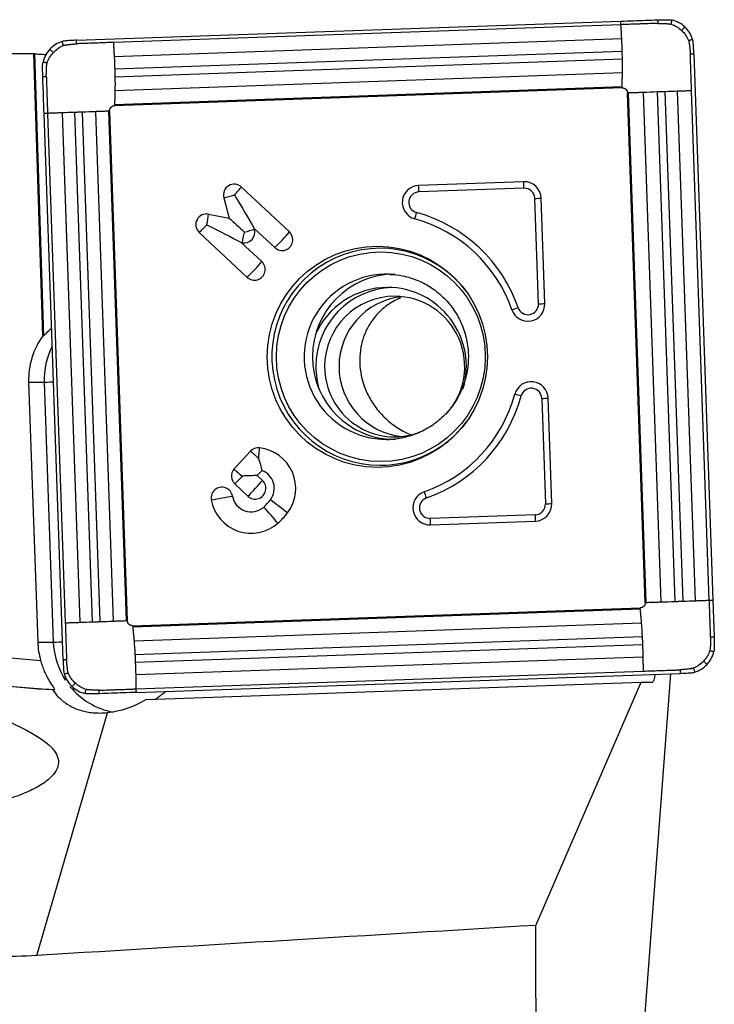
# Model space of a CAD drawing. Units: millimetres. Extents: x -97 to 197, y -81 to 31.
# Drawn here: x 147 to 167, y 2 to 30 of the extents above; entities that cross this region are included whole.
import ezdxf

# ---------------------------------------------------------------- set-up
doc = ezdxf.new("R2010")
doc.units = ezdxf.units.MM
doc.layers.add('1', color=4, linetype='CONTINUOUS')

msp = doc.modelspace()

# ---------------------------------------------------------------- linework, layer by layer
at = {"layer": '1'}
for p, q in [((148.546, 29.463), (164.027, 30.006)), ((164.03, 29.906), (149.594, 29.4)), ((164.052, 29.499), (149.616, 28.993)), ((164.066, 29.145), (149.63, 28.639)), ((147.588, 21.056), (147.332, 29.089)), ((147.347, 29.084), (147.603, 21.056)), ((164.072, 28.923), (149.636, 28.417)), ((166.103, 29.078), (166.644, 13.538)), ((164.073, 28.534), (149.637, 28.028)), ((164.063, 28.136), (149.627, 27.63)), ((164.063, 28.107), (149.627, 27.601)), ((166.146, 13.52), (165.642, 28.011)), ((166.543, 13.534), (166.039, 28.025)), ((164.722, 13.471), (164.218, 27.962)), ((164.751, 13.472), (164.247, 27.963)), ((165.172, 13.486), (164.668, 27.977)), ((165.572, 13.5), (165.068, 27.991)), ((165.795, 13.508), (165.291, 27.999)), ((148.162, 11.839), (147.622, 27.38)), ((147.72, 27.383), (148.225, 12.892)), ((148.133, 27.397), (148.637, 12.906)), ((148.488, 27.41), (148.992, 12.918)), ((148.707, 27.417), (149.211, 12.926)), ((149.082, 27.431), (149.586, 12.94)), ((149.455, 27.445), (149.959, 12.954)), ((149.483, 27.446), (149.987, 12.955)), ((153.236, 25.286), (154.598, 24.011)), ((161.261, 25.438), (158.275, 25.333)), ((161.272, 25.254), (158.285, 25.149)), ((152.734, 24.983), (152.891, 24.401)), ((161.685, 21.966), (161.581, 24.964)), ((161.865, 21.973), (161.76, 24.971)), ((152.302, 24.517), (152.891, 24.401)), ((153.602, 24.107), (154.183, 23.564)), ((153.602, 24.107), (153.608, 24.085)), ((152.035, 23.993), (153.397, 22.718)), ((153.232, 23.709), (153.813, 23.166)), ((153.232, 23.709), (153.255, 23.705)), ((147.588, 21.056), (147.603, 21.056)), ((147.805, 21.248), (147.835, 21.248)), ((147.183, 19.739), (147.44, 12.343)), ((147.183, 19.739), (147.627, 19.739)), ((147.627, 19.739), (147.884, 12.343)), ((161.779, 19.275), (161.883, 16.277)), ((162.063, 16.284), (161.958, 19.282)), ((153.02, 17.261), (153.495, 17.772)), ((153.02, 17.261), (153.02, 17.26)), ((153.686, 17.081), (153.821, 17.226)), ((153.048, 16.842), (153.419, 16.494)), ((153.265, 17.039), (153.252, 17.052)), ((153.686, 17.081), (153.835, 16.941)), ((161.595, 15.967), (158.608, 15.862)), ((158.61, 15.678), (161.597, 15.783)), ((150.141, 12.81), (164.578, 13.316)), ((150.143, 12.781), (164.579, 13.287)), ((150.181, 12.383), (164.618, 12.889)), ((147.44, 12.343), (147.884, 12.343)), ((150.207, 11.994), (164.643, 12.5)), ((150.217, 11.772), (164.653, 12.278)), ((150.227, 11.418), (164.663, 11.924)), ((150.234, 11.011), (164.67, 11.517)), ((150.238, 10.911), (165.72, 11.454)), ((164.603, 11.201), (164.93, 11.205)), ((164.687, 1.367), (165.449, 11.444)), ((147.87, 10.995), (147.921, 10.995)), ((150.527, 10.708), (164.603, 11.201)), ((161.608, 4.285), (164.603, 11.201)), ((147.42, 3.429), (149.425, 10.329))]:
    msp.add_line(p, q, dxfattribs=at)
at = {"layer": '1', "extrusion": (0, 0, -1)}
for centre, major_axis, ratio, start_param, end_param in [((156.417, 0), (-332.614, 0), 0.087489, 1.534069, 1.543479), ((148.197, 0), (-0.942, 29.1), 0.087398, 0.030147, 0.036158), ((152.992, 25.063), (-0.957, 1.593), 0.020508, 1.583119, 2.22662), ((153.278, 24.005), (-0.706, 0.659), 0.031444, 0.960945, 1.604446), ((152.207, 24.217), (-1.65, 0.846), 0.010943, 1.592124, 2.235625), ((148.374, 21.902), (-0.773, -0.824), 0.04503, -0.751663, -0.698504), ((153.22, 17.066), (-0.719, -0.025), 0.002159, -2.276045, -1.632544), ((153.22, 17.066), (-0.025, 0.721), 0.061594, 1.572949, 1.609546), ((164.917, 12.005), (-0.013, 0.8), 0.121013, 2.376797, -3.140749), ((149.88, 12.416), (-1.832, -1.632), 0.721468, -1.301526, -0.789346), ((-42.755, 0), (-517.533, -28.141), 0.014313, -1.975954, -1.946298), ((165.188, 0), (-0.498, 29.1), 0.121839, -1.529649, -1.420932)]:
    msp.add_ellipse(centre, major_axis=major_axis, ratio=ratio, start_param=start_param, end_param=end_param, dxfattribs=at)
at = {"layer": '1'}
for centre, major_axis, ratio, start_param, end_param in [((153.028, 25.063), (0, 0.306), 0.996195, -0.750492, 1.835505), ((152.992, 25.063), (0.349, 0.372), 0.063742, -1.5112, -0.867699), ((158.291, 24.849), (0, -0.484), 0.996195, -3.106686, -0.265474), ((158.25, 25.149), (-0.014, 0.4), 0.087103, -1.57385, -1.094945), ((161.278, 24.954), (0, -0.484), 0.996195, 1.605703, -3.106686), ((161.237, 25.254), (-0.014, 0.4), 0.087103, -1.57385, -1.094945), ((161.282, 24.954), (0, -0.3), 0.996195, 1.605703, -3.106686), ((152.992, 25.063), (0.492, 0.133), 0.022802, -2.130056, -1.486555), ((158.295, 24.849), (0, -0.3), 0.996195, -3.106686, -0.265474), ((161.546, 24.964), (0.4, 0.014), 0.003042, -1.483583, -1.004678), ((152.243, 24.217), (0, 0.306), 0.996195, -0.194895, 2.391101), ((152.207, 24.217), (0.099, 0.5), 0.085506, -1.553855, -0.910353), ((158.182, 24.56), (0.105, 0.386), 0.084103, -2.026751, -1.547846), ((157.102, 20.459), (0, 4.066), 0.996195, -1.23551, -0.265474), ((157.106, 20.459), (0, 4.25), 0.996195, -1.23551, -0.265474), ((152.207, 24.217), (0.349, 0.372), 0.063742, -2.154701, -1.5112), ((153.314, 24.005), (0, -0.306), 0.996195, -0.194895, 1.835505), ((153.278, 24.005), (0.099, 0.5), 0.085506, -2.197356, -1.553855), ((153.278, 24.005), (0.492, 0.133), 0.022802, -1.486555, -0.843054), ((157.176, 20.459), (0, -3.086), 0.996195, 2.21551, 0), ((154.355, 23.787), (0.349, 0.372), 0.063742, -2.154701, -0.867699), ((154.39, 23.787), (0, -0.306), 0.996195, -0.750492, 2.391101), ((153.605, 22.942), (0, -0.306), 0.996195, -0.750492, 2.391101), ((153.57, 22.942), (0.349, 0.372), 0.063742, -2.154701, -0.867699), ((157.36, 20.459), (0, -2.35), 0.996195, 3.098788, 0), ((157.595, 20.459), (0, -2.35), 0.996195, 3.141593, 0), ((157.392, 20.181), (0, 2.25), 0.996195, 0, 1.162487), ((157.593, 20.181), (0, 2.25), 0.996195, 0.03495, 1.570796), ((157.392, 20.181), (0, 2.25), 0.996195, -1.851576, 0), ((157.593, 20.181), (0, 2), 0.996195, 0, 1.570796), ((158.003, 20.181), (0, 2), 0.996195, 0.117908, 1.570797), ((157.593, 20.181), (0, 2), 0.996195, -2.315059, 0), ((161.383, 21.956), (0, -0.484), 0.996195, -1.23551, 1.605703), ((161.069, 21.857), (0.378, 0.131), 0.028678, -1.967272, -1.488367), ((161.386, 21.956), (0, -0.3), 0.996195, -1.23551, 1.605703), ((161.65, 21.966), (-0.4, -0.014), 0.003042, 1.65801, 2.136915), ((149.273, 19.812), (0, 2.1), 0.996195, 0.936707, 1.605703), ((149.718, 19.812), (0, -2.1), 0.996195, -2.040061, -1.53589), ((157.593, 20.181), (0, 2.25), 0.996195, 1.570796, 1.875727), ((157.593, 20.181), (0, 2), 0.996195, 1.570797, -2.770983), ((158.003, 20.181), (0, 2), 0.996195, 1.570797, 3.038607), ((148.424, 19.766), (-0.8, -0.028), 0.003042, 0.087214, 0.835501), ((161.476, 19.265), (0, -0.484), 0.996195, 1.605703, -1.83627), ((157.102, 20.459), (0, 4.066), 0.996195, -2.806306, -1.83627), ((157.106, 20.459), (0, -4.25), 0.996195, 0.335287, 1.305323), ((161.157, 19.344), (0.386, -0.105), 0.022867, 1.486572, 1.965477), ((161.48, 19.265), (0, 0.3), 0.996195, -1.53589, 1.305323), ((161.744, 19.275), (-0.4, -0.014), 0.003042, 1.65801, 2.136915), ((157.176, 20.459), (0, -3.086), 0.996195, 0, 0.926083), ((157.36, 20.459), (0, -2.35), 0.996195, 0, 0.033576), ((153.718, 17.563), (0, 0.306), 0.996195, -0.10699, 0.820305), ((153.682, 17.563), (0.374, -0.347), 0.05944, 1.506898, 2.150399), ((153.682, 17.563), (-0.055, -0.507), 0.086657, 1.580139, 2.22364), ((153.627, 16.718), (0, -1.156), 0.996195, 0.920472, 3.034602), ((153.256, 17.066), (0, 0.306), 0.996195, 0.881327, 2.391101), ((153.207, 17.052), (0.374, -0.347), 0.05944, 1.470299, 2.150399), ((153.207, 17.052), (-0.373, 0.347), 0.05944, -1.634694, -0.992087), ((153.627, 16.718), (0, -0.544), 0.996195, 0.920472, 2.775498), ((153.22, 17.066), (0.349, 0.372), 0.063742, -2.154701, -1.547799), ((153.627, 16.718), (0, -0.306), 0.996195, -0.750492, 2.391101), ((153.592, 16.718), (-0.349, -0.372), 0.063742, 0.986892, 2.273894), ((152.678, 16.444), (0, 0.306), 0.996195, -1.393993, 1.7476), ((158.594, 16.162), (0, -0.484), 0.996195, -2.806306, 0.034907), ((158.464, 16.445), (0.132, -0.378), 0.082303, 1.542017, 2.020922), ((152.642, 16.444), (0.502, 0.089), 0.015329, -2.128385, -0.841382), ((153.512, 16.593), (0, 1.156), 0.996195, 1.7476, -2.421455), ((153.512, 16.593), (0, 0.544), 0.996195, 1.7476, -2.421455), ((152.953, 17.232), (0, 1.394), 0.996195, -2.421455, -2.22112), ((154.265, 16.203), (-0.406, 0.308), 0.052768, -2.283816, -0.996814), ((158.598, 16.162), (0, 0.3), 0.996195, 0.335287, -3.106686), ((161.584, 16.267), (0, 0.3), 0.996195, -3.106686, -1.53589), ((161.58, 16.267), (0, -0.484), 0.996195, 0.034907, 1.605703), ((161.848, 16.277), (0.4, 0.014), 0.003042, -1.483583, -1.004678), ((154.034, 15.954), (-0.337, 0.383), 0.065516, -2.271931, -0.984929), ((152.953, 17.232), (0, 2.006), 0.996195, -2.421455, -2.22112), ((161.56, 15.967), (0.014, -0.4), 0.087103, 1.088838, 1.567743), ((158.573, 15.862), (0.014, -0.4), 0.087103, 1.088838, 1.567743), ((148.855, 30.976), (0, 19.2), 0.996195, 2.722714, 3.071941), ((148.785, 30.976), (0, -20), 0.996195, -0.418879, -0.043405), ((149.531, 12.416), (0, 2.1), 0.996195, 1.605703, 1.857348), ((148.681, 12.371), (-0.8, -0.028), 0.003042, 0.087214, 0.835501), ((149.975, 12.416), (0, -2.1), 0.996195, -1.53589, -0.989768), ((149.975, 12.416), (0, -2.1), 0.996195, -0.883666, -0.185238)]:
    msp.add_ellipse(centre, major_axis=major_axis, ratio=ratio, start_param=start_param, end_param=end_param, dxfattribs=at)
for centre, major_axis in [((157.102, 20.459), (0, 3.145)), ((157.199, 20.459), (0, -2.982))]:
    msp.add_ellipse(centre, major_axis=major_axis, ratio=0.996195, dxfattribs=at)
for points, knots in [([(164.027, 30.006), (164.147, 30.01), (164.266, 30.014), (164.5, 30.022), (164.615, 30.026), (164.844, 30.034), (164.958, 30.039), (165.073, 30.043)], [0, 0, 0, 0, 0.342482, 0.342482, 0.67124, 0.67124, 1, 1, 1, 1]), ([(165.073, 30.043), (165.073, 30.042), (165.073, 30.041), (165.073, 30.039), (165.073, 30.035), (165.074, 30.028), (165.074, 30.013), (165.075, 29.993), (165.076, 29.968), (165.076, 29.951), (165.076, 29.943)], [0, 0, 0, 0, 0.014644, 0.030285, 0.061566, 0.124128, 0.249253, 0.499502, 0.749751, 1, 1, 1, 1]), ([(165.457, 29.918), (165.459, 29.928), (165.464, 29.947), (165.47, 29.976), (165.476, 30.001), (165.48, 30.018), (165.482, 30.026), (165.483, 30.031), (165.483, 30.033), (165.484, 30.034), (165.484, 30.035)], [0, 0, 0, 0, 0.250239, 0.500479, 0.750718, 0.875838, 0.938398, 0.969678, 0.985318, 1, 1, 1, 1]), ([(165.076, 29.943), (165.076, 29.943), (165.075, 29.943), (165.074, 29.943), (165.068, 29.942), (165.054, 29.942), (165.003, 29.94), (164.883, 29.936), (164.734, 29.931), (164.605, 29.926), (164.53, 29.924), (164.419, 29.92), (164.289, 29.915), (164.141, 29.91), (164.067, 29.907), (164.03, 29.906)], [0, 0, 0, 0, 0.000637, 0.002297, 0.003957, 0.017238, 0.043799, 0.150043, 0.362533, 0.468777, 0.521899, 0.575022, 0.787511, 0.893755, 1, 1, 1, 1]), ([(165.076, 29.943), (165.093, 29.942), (165.119, 29.942), (165.149, 29.941), (165.164, 29.941), (165.172, 29.941), (165.185, 29.941), (165.199, 29.94), (165.216, 29.94), (165.242, 29.939), (165.28, 29.937), (165.322, 29.935), (165.352, 29.934), (165.366, 29.933), (165.372, 29.933), (165.375, 29.933), (165.385, 29.932), (165.399, 29.931), (165.425, 29.926), (165.444, 29.922), (165.457, 29.918)], [0, 0, 0, 0, 0.125, 0.1875, 0.21875, 0.234375, 0.25, 0.3125, 0.34375, 0.375, 0.5, 0.625, 0.6875, 0.71875, 0.726562, 0.734375, 0.75, 0.8125, 0.875, 1, 1, 1, 1]), ([(165.752, 29.738), (165.76, 29.747), (165.776, 29.764), (165.8, 29.789), (165.82, 29.811), (165.834, 29.825), (165.841, 29.833), (165.845, 29.837), (165.847, 29.839), (165.847, 29.839), (165.848, 29.84)], [0, 0, 0, 0, 0.250194, 0.500388, 0.750581, 0.875678, 0.938227, 0.969501, 0.985138, 1, 1, 1, 1]), ([(148.17, 29.312), (148.168, 29.322), (148.162, 29.341), (148.153, 29.369), (148.146, 29.393), (148.141, 29.41), (148.139, 29.418), (148.138, 29.422), (148.137, 29.425), (148.137, 29.426), (148.136, 29.427)], [0, 0, 0, 0, 0.250244, 0.500488, 0.750733, 0.875855, 0.938416, 0.969696, 0.985337, 1, 1, 1, 1]), ([(148.549, 29.363), (148.548, 29.384), (148.547, 29.417), (148.546, 29.451), (148.546, 29.463)], [0, 0, 0, 0, 0.625, 1, 1, 1, 1]), ([(165.952, 29.454), (165.961, 29.457), (165.98, 29.463), (166.009, 29.472), (166.033, 29.479), (166.05, 29.484), (166.058, 29.487), (166.063, 29.488), (166.065, 29.489), (166.066, 29.489), (166.067, 29.489)], [0, 0, 0, 0, 0.250244, 0.500488, 0.750733, 0.875855, 0.938416, 0.969696, 0.985337, 1, 1, 1, 1]), ([(165.952, 29.454), (165.956, 29.442), (165.962, 29.423), (165.968, 29.397), (165.971, 29.383), (165.972, 29.373), (165.973, 29.37), (165.973, 29.364), (165.975, 29.35), (165.978, 29.32), (165.983, 29.278), (165.987, 29.24), (165.99, 29.215), (165.992, 29.198), (165.993, 29.183), (165.994, 29.17), (165.995, 29.162), (165.996, 29.147), (165.999, 29.117), (166.001, 29.092), (166.003, 29.075)], [0, 0, 0, 0, 0.125, 0.1875, 0.25, 0.265625, 0.273438, 0.28125, 0.3125, 0.375, 0.5, 0.625, 0.65625, 0.6875, 0.75, 0.765625, 0.78125, 0.8125, 0.875, 1, 1, 1, 1]), ([(147.888, 29.112), (147.879, 29.12), (147.863, 29.136), (147.837, 29.16), (147.816, 29.179), (147.801, 29.193), (147.794, 29.2), (147.79, 29.204), (147.788, 29.206), (147.787, 29.206), (147.787, 29.207)], [0, 0, 0, 0, 0.250194, 0.500388, 0.750581, 0.875678, 0.938227, 0.969501, 0.985138, 1, 1, 1, 1]), ([(148.17, 29.312), (148.183, 29.317), (148.201, 29.323), (148.227, 29.329), (148.242, 29.331), (148.251, 29.333), (148.254, 29.333), (148.26, 29.334), (148.274, 29.335), (148.304, 29.339), (148.346, 29.344), (148.384, 29.348), (148.409, 29.35), (148.426, 29.352), (148.441, 29.354), (148.453, 29.355), (148.462, 29.356), (148.477, 29.357), (148.506, 29.36), (148.532, 29.362), (148.549, 29.363)], [0, 0, 0, 0, 0.125, 0.1875, 0.25, 0.265625, 0.273438, 0.28125, 0.3125, 0.375, 0.5, 0.625, 0.65625, 0.6875, 0.75, 0.765625, 0.78125, 0.8125, 0.875, 1, 1, 1, 1]), ([(149.594, 29.4), (149.446, 29.395), (149.15, 29.384), (148.816, 29.373), (148.622, 29.366), (148.571, 29.364), (148.557, 29.364), (148.551, 29.363), (148.55, 29.363), (148.549, 29.363), (148.549, 29.363)], [0, 0, 0, 0, 0.424998, 0.849996, 0.956245, 0.982808, 0.996089, 0.997749, 0.999409, 1, 1, 1, 1]), ([(147.347, 29.084), (147.353, 29.082), (147.364, 29.08), (147.401, 29.075), (147.426, 29.073), (147.517, 29.066), (147.601, 29.061), (147.702, 29.058)], [0, 0, 0, 0, 0.25, 0.25, 0.5, 0.5, 1, 1, 1, 1]), ([(166.003, 29.075), (166.024, 29.076), (166.057, 29.077), (166.091, 29.078), (166.103, 29.078)], [0, 0, 0, 0, 0.625, 1, 1, 1, 1]), ([(166.039, 28.025), (166.034, 28.174), (166.024, 28.471), (166.012, 28.806), (166.005, 29.001), (166.004, 29.052), (166.003, 29.067), (166.003, 29.072), (166.003, 29.074), (166.003, 29.075), (166.003, 29.075)], [0, 0, 0, 0, 0.424998, 0.849996, 0.956245, 0.982808, 0.996089, 0.997749, 0.999409, 1, 1, 1, 1]), ([(147.709, 28.815), (147.699, 28.817), (147.68, 28.821), (147.651, 28.828), (147.627, 28.834), (147.61, 28.838), (147.601, 28.84), (147.597, 28.841), (147.595, 28.841), (147.594, 28.841), (147.593, 28.842)], [0, 0, 0, 0, 0.250239, 0.500479, 0.750718, 0.875838, 0.938398, 0.969678, 0.985318, 1, 1, 1, 1]), ([(147.685, 28.433), (147.685, 28.45), (147.685, 28.475), (147.686, 28.505), (147.686, 28.52), (147.687, 28.529), (147.687, 28.541), (147.687, 28.556), (147.688, 28.573), (147.689, 28.598), (147.69, 28.637), (147.692, 28.679), (147.693, 28.709), (147.694, 28.723), (147.694, 28.73), (147.694, 28.733), (147.695, 28.742), (147.697, 28.757), (147.701, 28.783), (147.705, 28.802), (147.709, 28.815)], [0, 0, 0, 0, 0.125, 0.1875, 0.21875, 0.234375, 0.25, 0.3125, 0.34375, 0.375, 0.5, 0.625, 0.6875, 0.71875, 0.726562, 0.734375, 0.75, 0.8125, 0.875, 1, 1, 1, 1]), ([(147.585, 28.429), (147.586, 28.429), (147.587, 28.429), (147.589, 28.429), (147.592, 28.429), (147.6, 28.43), (147.614, 28.43), (147.635, 28.431), (147.66, 28.432), (147.676, 28.432), (147.685, 28.433)], [0, 0, 0, 0, 0.014644, 0.030285, 0.061566, 0.124128, 0.249253, 0.499502, 0.749751, 1, 1, 1, 1]), ([(147.622, 27.38), (147.618, 27.499), (147.613, 27.619), (147.605, 27.854), (147.602, 27.969), (147.593, 28.199), (147.589, 28.314), (147.585, 28.429)], [0, 0, 0, 0, 0.342482, 0.342482, 0.67124, 0.67124, 1, 1, 1, 1]), ([(147.685, 28.433), (147.685, 28.432), (147.685, 28.432), (147.685, 28.43), (147.685, 28.424), (147.686, 28.41), (147.687, 28.359), (147.691, 28.238), (147.697, 28.089), (147.701, 27.959), (147.703, 27.885), (147.707, 27.773), (147.711, 27.643), (147.717, 27.495), (147.719, 27.42), (147.72, 27.383)], [0, 0, 0, 0, 0.000637, 0.002297, 0.003957, 0.017238, 0.043799, 0.150043, 0.362533, 0.468777, 0.521899, 0.575022, 0.787511, 0.893755, 1, 1, 1, 1]), ([(164.063, 28.107), (164.065, 28.107), (164.07, 28.107), (164.08, 28.107), (164.089, 28.106), (164.096, 28.105), (164.101, 28.104), (164.109, 28.102), (164.118, 28.099), (164.126, 28.096), (164.129, 28.094), (164.13, 28.094), (164.13, 28.094), (164.13, 28.094), (164.13, 28.094), (164.13, 28.094), (164.13, 28.094), (164.131, 28.093), (164.132, 28.093), (164.134, 28.092), (164.136, 28.091), (164.138, 28.09), (164.14, 28.088), (164.143, 28.087), (164.145, 28.086), (164.146, 28.085), (164.147, 28.085), (164.147, 28.085), (164.147, 28.085), (164.147, 28.085), (164.147, 28.084), (164.147, 28.084), (164.148, 28.084), (164.148, 28.084), (164.148, 28.084), (164.149, 28.083), (164.15, 28.083), (164.151, 28.082), (164.152, 28.082), (164.152, 28.081), (164.152, 28.081), (164.155, 28.079), (164.158, 28.077), (164.162, 28.074), (164.165, 28.072), (164.167, 28.07), (164.169, 28.068), (164.169, 28.068), (164.17, 28.067), (164.17, 28.067), (164.17, 28.067), (164.17, 28.067), (164.17, 28.067), (164.17, 28.067), (164.17, 28.067), (164.171, 28.066), (164.172, 28.065), (164.173, 28.064), (164.175, 28.062), (164.178, 28.059), (164.181, 28.055), (164.184, 28.052), (164.185, 28.05), (164.186, 28.05), (164.186, 28.05), (164.186, 28.05), (164.186, 28.049), (164.187, 28.048), (164.188, 28.047), (164.189, 28.046), (164.189, 28.045), (164.189, 28.045), (164.189, 28.045), (164.19, 28.044), (164.191, 28.043), (164.192, 28.041), (164.193, 28.039), (164.195, 28.037), (164.196, 28.035), (164.197, 28.032), (164.199, 28.03), (164.199, 28.029), (164.199, 28.029), (164.2, 28.029), (164.2, 28.029), (164.2, 28.029), (164.2, 28.028), (164.2, 28.027), (164.202, 28.024), (164.207, 28.013), (164.215, 27.992), (164.217, 27.972), (164.218, 27.962)], [0, 0, 0, 0, 0.03125, 0.0625, 0.125, 0.140625, 0.15625, 0.1875, 0.25, 0.28125, 0.289062, 0.292969, 0.293457, 0.293945, 0.294189, 0.294434, 0.294922, 0.296875, 0.304688, 0.3125, 0.320312, 0.328125, 0.34375, 0.359375, 0.367188, 0.371094, 0.375, 0.375488, 0.375977, 0.376953, 0.377441, 0.37793, 0.378906, 0.380859, 0.382812, 0.386719, 0.390625, 0.398438, 0.400391, 0.401367, 0.402344, 0.40625, 0.4375, 0.453125, 0.46875, 0.484375, 0.492188, 0.496094, 0.498047, 0.499023, 0.499512, 0.5, 0.500488, 0.500977, 0.501953, 0.503906, 0.507812, 0.515625, 0.53125, 0.546875, 0.5625, 0.59375, 0.595703, 0.597656, 0.598633, 0.599609, 0.601562, 0.609375, 0.617188, 0.621094, 0.623047, 0.624023, 0.625, 0.625488, 0.632812, 0.640625, 0.65625, 0.664062, 0.671875, 0.6875, 0.703125, 0.705078, 0.705566, 0.705811, 0.706055, 0.706543, 0.707031, 0.710938, 0.71875, 0.75, 0.875, 1, 1, 1, 1]), ([(149.483, 27.446), (149.483, 27.448), (149.483, 27.453), (149.483, 27.463), (149.484, 27.472), (149.485, 27.479), (149.486, 27.484), (149.488, 27.492), (149.491, 27.501), (149.494, 27.509), (149.496, 27.512), (149.496, 27.513), (149.496, 27.513), (149.496, 27.513), (149.496, 27.513), (149.496, 27.513), (149.496, 27.514), (149.497, 27.514), (149.497, 27.516), (149.498, 27.517), (149.499, 27.519), (149.5, 27.521), (149.501, 27.524), (149.503, 27.526), (149.504, 27.528), (149.505, 27.529), (149.505, 27.53), (149.505, 27.53), (149.505, 27.53), (149.505, 27.53), (149.505, 27.531), (149.505, 27.531), (149.506, 27.531), (149.506, 27.531), (149.506, 27.532), (149.507, 27.532), (149.507, 27.533), (149.508, 27.534), (149.508, 27.535), (149.508, 27.535), (149.509, 27.536), (149.51, 27.538), (149.513, 27.541), (149.516, 27.545), (149.518, 27.548), (149.52, 27.55), (149.521, 27.552), (149.522, 27.553), (149.523, 27.553), (149.523, 27.553), (149.523, 27.553), (149.523, 27.553), (149.523, 27.554), (149.523, 27.554), (149.523, 27.554), (149.524, 27.554), (149.524, 27.555), (149.526, 27.557), (149.528, 27.559), (149.531, 27.561), (149.534, 27.565), (149.537, 27.567), (149.539, 27.569), (149.54, 27.569), (149.54, 27.569), (149.54, 27.569), (149.541, 27.57), (149.542, 27.571), (149.543, 27.572), (149.544, 27.572), (149.544, 27.573), (149.545, 27.573), (149.545, 27.573), (149.545, 27.573), (149.546, 27.574), (149.548, 27.575), (149.55, 27.577), (149.552, 27.578), (149.555, 27.579), (149.557, 27.581), (149.559, 27.582), (149.561, 27.583), (149.561, 27.583), (149.561, 27.583), (149.561, 27.583), (149.561, 27.583), (149.561, 27.583), (149.562, 27.584), (149.565, 27.585), (149.577, 27.591), (149.598, 27.598), (149.617, 27.601), (149.627, 27.601)], [0, 0, 0, 0, 0.03125, 0.0625, 0.125, 0.140625, 0.15625, 0.1875, 0.25, 0.28125, 0.289062, 0.292969, 0.293457, 0.293945, 0.294189, 0.294434, 0.294922, 0.296875, 0.304688, 0.3125, 0.320312, 0.328125, 0.34375, 0.359375, 0.367188, 0.371094, 0.375, 0.375488, 0.375977, 0.376953, 0.377441, 0.37793, 0.378906, 0.380859, 0.382812, 0.386719, 0.390625, 0.398438, 0.400391, 0.401367, 0.402344, 0.40625, 0.4375, 0.453125, 0.46875, 0.484375, 0.492188, 0.496094, 0.498047, 0.499023, 0.499512, 0.5, 0.500488, 0.500977, 0.501953, 0.503906, 0.507812, 0.515625, 0.53125, 0.546875, 0.5625, 0.59375, 0.595703, 0.597656, 0.598633, 0.599609, 0.601562, 0.609375, 0.617188, 0.621094, 0.623047, 0.624023, 0.625, 0.625488, 0.632812, 0.640625, 0.65625, 0.664062, 0.671875, 0.6875, 0.703125, 0.705078, 0.705566, 0.705811, 0.706055, 0.706543, 0.707031, 0.710938, 0.71875, 0.75, 0.875, 1, 1, 1, 1]), ([(157.459, 22.8), (157.581, 22.797), (157.851, 22.77), (158.257, 22.643), (158.657, 22.428), (159.009, 22.139), (159.299, 21.787), (159.516, 21.386), (159.653, 20.951), (159.704, 20.498), (159.668, 20.044), (159.546, 19.606), (159.344, 19.199), (159.068, 18.839), (158.729, 18.539), (158.338, 18.308), (157.911, 18.166), (157.604, 18.103), (157.446, 18.112), (157.437, 18.112)], [0, 0, 0, 0, 0.051222, 0.114795, 0.178268, 0.241581, 0.304702, 0.367627, 0.430382, 0.493015, 0.55559, 0.618167, 0.680802, 0.743557, 0.80648, 0.869596, 0.932904, 0.996371, 1, 1, 1, 1]), ([(157.771, 22.138), (157.747, 22.128), (157.722, 22.118), (157.63, 22.076), (157.566, 22.042), (157.382, 21.932), (157.273, 21.847), (157.085, 21.666), (157.004, 21.569), (156.9, 21.416), (156.868, 21.364), (156.809, 21.257), (156.783, 21.204), (156.713, 21.04), (156.677, 20.929), (156.625, 20.701), (156.609, 20.584), (156.597, 20.347), (156.601, 20.228), (156.615, 20.107)], [0, 0, 0, 0, 0.025998, 0.025998, 0.100921, 0.100921, 0.250768, 0.250768, 0.400614, 0.400614, 0.475538, 0.475538, 0.550461, 0.550461, 0.700307, 0.700307, 0.850154, 0.850154, 1, 1, 1, 1]), ([(147.603, 21.056), (147.607, 21.056), (147.615, 21.061), (147.638, 21.082), (147.654, 21.097), (147.706, 21.15), (147.752, 21.198), (147.805, 21.248)], [0, 0, 0, 0, 0.25, 0.25, 0.5, 0.5, 1, 1, 1, 1]), ([(156.615, 20.107), (156.644, 19.867), (156.712, 19.629), (156.853, 19.337), (156.884, 19.278), (156.952, 19.165), (156.988, 19.109), (157.106, 18.944), (157.196, 18.838), (157.35, 18.687), (157.405, 18.638), (157.519, 18.546), (157.579, 18.502), (157.704, 18.418), (157.77, 18.379), (157.908, 18.306), (157.98, 18.272), (158.066, 18.238), (158.078, 18.233), (158.091, 18.228)], [0, 0, 0, 0, 0.328812, 0.328812, 0.411015, 0.411015, 0.493218, 0.493218, 0.657624, 0.657624, 0.739827, 0.739827, 0.822031, 0.822031, 0.904234, 0.904234, 0.986437, 0.986437, 1, 1, 1, 1]), ([(153.821, 17.226), (153.812, 17.277), (153.799, 17.332), (153.767, 17.445), (153.748, 17.505), (153.726, 17.563)], [0, 0, 0, 0, 0.5, 0.5, 1, 1, 1, 1]), ([(164.722, 13.471), (164.722, 13.469), (164.722, 13.464), (164.721, 13.454), (164.72, 13.446), (164.719, 13.438), (164.718, 13.433), (164.716, 13.425), (164.713, 13.416), (164.71, 13.408), (164.709, 13.405), (164.709, 13.404), (164.708, 13.404), (164.708, 13.404), (164.708, 13.404), (164.708, 13.404), (164.708, 13.404), (164.708, 13.403), (164.707, 13.402), (164.706, 13.4), (164.706, 13.398), (164.705, 13.396), (164.703, 13.393), (164.702, 13.391), (164.7, 13.389), (164.7, 13.388), (164.7, 13.387), (164.699, 13.387), (164.699, 13.387), (164.699, 13.387), (164.699, 13.387), (164.699, 13.386), (164.699, 13.386), (164.699, 13.386), (164.698, 13.385), (164.698, 13.385), (164.697, 13.384), (164.697, 13.383), (164.696, 13.382), (164.696, 13.382), (164.696, 13.381), (164.694, 13.379), (164.692, 13.376), (164.689, 13.372), (164.686, 13.369), (164.684, 13.367), (164.683, 13.365), (164.682, 13.365), (164.682, 13.364), (164.682, 13.364), (164.682, 13.364), (164.682, 13.364), (164.682, 13.364), (164.681, 13.364), (164.681, 13.363), (164.681, 13.363), (164.68, 13.362), (164.679, 13.361), (164.676, 13.358), (164.674, 13.356), (164.67, 13.353), (164.667, 13.35), (164.665, 13.348), (164.665, 13.348), (164.665, 13.348), (164.664, 13.348), (164.664, 13.347), (164.663, 13.346), (164.661, 13.346), (164.66, 13.345), (164.66, 13.345), (164.66, 13.344), (164.66, 13.344), (164.659, 13.344), (164.658, 13.343), (164.656, 13.342), (164.654, 13.34), (164.652, 13.339), (164.65, 13.338), (164.647, 13.336), (164.645, 13.335), (164.644, 13.334), (164.644, 13.334), (164.644, 13.334), (164.643, 13.334), (164.643, 13.334), (164.643, 13.334), (164.642, 13.333), (164.639, 13.332), (164.628, 13.326), (164.607, 13.319), (164.587, 13.316), (164.578, 13.316)], [0, 0, 0, 0, 0.03125, 0.0625, 0.125, 0.140625, 0.15625, 0.1875, 0.25, 0.28125, 0.289062, 0.292969, 0.293457, 0.293945, 0.294189, 0.294434, 0.294922, 0.296875, 0.304688, 0.3125, 0.320312, 0.328125, 0.34375, 0.359375, 0.367188, 0.371094, 0.375, 0.375488, 0.375977, 0.376953, 0.377441, 0.37793, 0.378906, 0.380859, 0.382812, 0.386719, 0.390625, 0.398438, 0.400391, 0.401367, 0.402344, 0.40625, 0.4375, 0.453125, 0.46875, 0.484375, 0.492188, 0.496094, 0.498047, 0.499023, 0.499512, 0.5, 0.500488, 0.500977, 0.501953, 0.503906, 0.507812, 0.515625, 0.53125, 0.546875, 0.5625, 0.59375, 0.595703, 0.597656, 0.598633, 0.599609, 0.601562, 0.609375, 0.617188, 0.621094, 0.623047, 0.624023, 0.625, 0.625488, 0.632812, 0.640625, 0.65625, 0.664062, 0.671875, 0.6875, 0.703125, 0.705078, 0.705566, 0.705811, 0.706055, 0.706543, 0.707031, 0.710938, 0.71875, 0.75, 0.875, 1, 1, 1, 1]), ([(166.581, 12.484), (166.581, 12.485), (166.581, 12.486), (166.581, 12.487), (166.58, 12.493), (166.58, 12.507), (166.578, 12.558), (166.574, 12.679), (166.569, 12.828), (166.564, 12.958), (166.561, 13.032), (166.557, 13.144), (166.553, 13.274), (166.547, 13.423), (166.545, 13.497), (166.543, 13.534)], [0, 0, 0, 0, 0.000637, 0.002297, 0.003957, 0.017238, 0.043799, 0.150043, 0.362533, 0.468777, 0.521899, 0.575022, 0.787511, 0.893755, 1, 1, 1, 1]), ([(166.644, 13.538), (166.648, 13.418), (166.652, 13.298), (166.66, 13.063), (166.664, 12.948), (166.672, 12.718), (166.676, 12.603), (166.68, 12.488)], [0, 0, 0, 0, 0.342482, 0.342482, 0.67124, 0.67124, 1, 1, 1, 1]), ([(148.225, 12.892), (148.23, 12.743), (148.24, 12.446), (148.252, 12.111), (148.259, 11.916), (148.26, 11.865), (148.261, 11.851), (148.261, 11.845), (148.261, 11.843), (148.261, 11.843), (148.261, 11.842)], [0, 0, 0, 0, 0.424998, 0.849996, 0.956245, 0.982808, 0.996089, 0.997749, 0.999409, 1, 1, 1, 1]), ([(150.141, 12.81), (150.139, 12.81), (150.134, 12.81), (150.124, 12.81), (150.116, 12.811), (150.109, 12.813), (150.104, 12.814), (150.096, 12.816), (150.086, 12.818), (150.079, 12.821), (150.076, 12.823), (150.075, 12.823), (150.075, 12.823), (150.074, 12.823), (150.074, 12.823), (150.074, 12.823), (150.074, 12.824), (150.073, 12.824), (150.072, 12.824), (150.07, 12.825), (150.069, 12.826), (150.067, 12.827), (150.064, 12.829), (150.061, 12.83), (150.059, 12.831), (150.058, 12.832), (150.058, 12.832), (150.058, 12.832), (150.057, 12.833), (150.057, 12.833), (150.057, 12.833), (150.057, 12.833), (150.057, 12.833), (150.056, 12.833), (150.056, 12.833), (150.055, 12.834), (150.054, 12.835), (150.053, 12.835), (150.053, 12.836), (150.052, 12.836), (150.052, 12.836), (150.05, 12.838), (150.047, 12.84), (150.043, 12.843), (150.04, 12.845), (150.038, 12.847), (150.036, 12.849), (150.035, 12.85), (150.035, 12.85), (150.035, 12.85), (150.034, 12.85), (150.034, 12.85), (150.034, 12.85), (150.034, 12.85), (150.034, 12.851), (150.034, 12.851), (150.033, 12.852), (150.031, 12.853), (150.029, 12.855), (150.027, 12.858), (150.023, 12.862), (150.021, 12.865), (150.019, 12.867), (150.019, 12.867), (150.019, 12.867), (150.019, 12.868), (150.018, 12.868), (150.017, 12.869), (150.016, 12.871), (150.016, 12.871), (150.015, 12.872), (150.015, 12.872), (150.015, 12.872), (150.015, 12.873), (150.014, 12.874), (150.013, 12.876), (150.011, 12.878), (150.01, 12.88), (150.009, 12.882), (150.007, 12.885), (150.006, 12.887), (150.005, 12.888), (150.005, 12.888), (150.005, 12.888), (150.005, 12.889), (150.005, 12.889), (150.005, 12.889), (150.004, 12.89), (150.003, 12.893), (149.997, 12.904), (149.99, 12.925), (149.987, 12.945), (149.987, 12.955)], [0, 0, 0, 0, 0.03125, 0.0625, 0.125, 0.140625, 0.15625, 0.1875, 0.25, 0.28125, 0.289062, 0.292969, 0.293457, 0.293945, 0.294189, 0.294434, 0.294922, 0.296875, 0.304688, 0.3125, 0.320312, 0.328125, 0.34375, 0.359375, 0.367188, 0.371094, 0.375, 0.375488, 0.375977, 0.376953, 0.377441, 0.37793, 0.378906, 0.380859, 0.382812, 0.386719, 0.390625, 0.398438, 0.400391, 0.401367, 0.402344, 0.40625, 0.4375, 0.453125, 0.46875, 0.484375, 0.492188, 0.496094, 0.498047, 0.499023, 0.499512, 0.5, 0.500488, 0.500977, 0.501953, 0.503906, 0.507812, 0.515625, 0.53125, 0.546875, 0.5625, 0.59375, 0.595703, 0.597656, 0.598633, 0.599609, 0.601562, 0.609375, 0.617188, 0.621094, 0.623047, 0.624023, 0.625, 0.625488, 0.632812, 0.640625, 0.65625, 0.664062, 0.671875, 0.6875, 0.703125, 0.705078, 0.705566, 0.705811, 0.706055, 0.706543, 0.707031, 0.710938, 0.71875, 0.75, 0.875, 1, 1, 1, 1]), ([(141.427, 12.354), (142.451, 11.955), (143.503, 11.64), (144.852, 11.355), (145.124, 11.303), (145.671, 11.211), (145.946, 11.17), (146.771, 11.065), (147.321, 11.019), (147.87, 10.995)], [0, 0, 0, 0, 0.5, 0.5, 0.625, 0.625, 0.75, 0.75, 1, 1, 1, 1]), ([(166.581, 12.484), (166.58, 12.467), (166.58, 12.442), (166.579, 12.412), (166.579, 12.397), (166.579, 12.389), (166.579, 12.376), (166.578, 12.361), (166.578, 12.344), (166.577, 12.319), (166.575, 12.28), (166.574, 12.238), (166.572, 12.208), (166.571, 12.194), (166.571, 12.187), (166.571, 12.184), (166.57, 12.175), (166.569, 12.16), (166.564, 12.134), (166.56, 12.115), (166.556, 12.102)], [0, 0, 0, 0, 0.125, 0.1875, 0.21875, 0.234375, 0.25, 0.3125, 0.34375, 0.375, 0.5, 0.625, 0.6875, 0.71875, 0.726562, 0.734375, 0.75, 0.8125, 0.875, 1, 1, 1, 1]), ([(166.68, 12.488), (166.679, 12.488), (166.679, 12.488), (166.677, 12.488), (166.673, 12.488), (166.666, 12.487), (166.651, 12.487), (166.63, 12.486), (166.606, 12.485), (166.589, 12.485), (166.581, 12.484)], [0, 0, 0, 0, 0.014644, 0.030285, 0.061566, 0.124128, 0.249253, 0.499502, 0.749751, 1, 1, 1, 1]), ([(166.556, 12.102), (166.566, 12.1), (166.585, 12.096), (166.614, 12.089), (166.639, 12.083), (166.656, 12.079), (166.664, 12.077), (166.668, 12.076), (166.671, 12.076), (166.671, 12.076), (166.673, 12.075)], [0, 0, 0, 0, 0.250239, 0.500479, 0.750718, 0.875838, 0.938398, 0.969678, 0.985318, 1, 1, 1, 1]), ([(142.515, 11.816), (142.766, 11.702), (143.016, 11.592), (143.386, 11.432), (143.509, 11.379), (143.753, 11.276), (143.875, 11.225), (144.472, 10.977), (144.925, 10.794), (145.769, 10.451), (146.161, 10.29), (146.602, 10.092), (146.688, 10.052), (146.853, 9.974), (146.932, 9.936), (147.158, 9.821), (147.294, 9.745), (147.537, 9.594), (147.642, 9.518), (147.775, 9.404), (147.815, 9.365), (147.884, 9.288), (147.914, 9.25), (148.038, 9.059), (148.059, 8.905), (147.962, 8.671), (147.908, 8.594), (147.763, 8.443), (147.67, 8.369), (147.448, 8.225), (147.317, 8.156), (147.026, 8.025), (146.865, 7.963), (146.69, 7.907)], [0, 0, 0, 0, 0.0625, 0.0625, 0.09375, 0.09375, 0.125, 0.125, 0.25, 0.25, 0.375, 0.375, 0.40625, 0.40625, 0.4375, 0.4375, 0.5, 0.5, 0.5625, 0.5625, 0.59375, 0.59375, 0.625, 0.625, 0.75, 0.75, 0.8125, 0.8125, 0.875, 0.875, 0.9375, 0.9375, 1, 1, 1, 1]), ([(147.921, 10.995), (147.926, 10.995), (147.925, 11.002), (147.912, 11.026), (147.901, 11.045), (147.857, 11.113), (147.815, 11.176), (147.749, 11.288), (147.726, 11.329), (147.681, 11.416), (147.659, 11.462), (147.617, 11.559), (147.596, 11.609), (147.558, 11.715), (147.54, 11.769), (147.524, 11.823)], [0, 0, 0, 0, 0.125, 0.125, 0.25, 0.25, 0.5, 0.5, 0.625, 0.625, 0.75, 0.75, 0.875, 0.875, 1, 1, 1, 1]), ([(148.261, 11.842), (148.241, 11.842), (148.208, 11.84), (148.175, 11.839), (148.162, 11.839)], [0, 0, 0, 0, 0.625, 1, 1, 1, 1]), ([(148.312, 11.463), (148.308, 11.475), (148.302, 11.494), (148.296, 11.52), (148.293, 11.534), (148.292, 11.544), (148.291, 11.547), (148.29, 11.553), (148.289, 11.567), (148.285, 11.597), (148.281, 11.639), (148.277, 11.677), (148.274, 11.703), (148.272, 11.719), (148.271, 11.734), (148.27, 11.747), (148.269, 11.755), (148.267, 11.77), (148.265, 11.8), (148.263, 11.825), (148.261, 11.842)], [0, 0, 0, 0, 0.125, 0.1875, 0.25, 0.265625, 0.273438, 0.28125, 0.3125, 0.375, 0.5, 0.625, 0.65625, 0.6875, 0.75, 0.765625, 0.78125, 0.8125, 0.875, 1, 1, 1, 1]), ([(166.376, 11.805), (166.385, 11.797), (166.402, 11.781), (166.427, 11.758), (166.449, 11.738), (166.464, 11.724), (166.471, 11.717), (166.475, 11.713), (166.477, 11.711), (166.478, 11.711), (166.479, 11.71)], [0, 0, 0, 0, 0.250194, 0.500388, 0.750581, 0.875678, 0.938227, 0.969501, 0.985138, 1, 1, 1, 1]), ([(164.67, 11.517), (164.818, 11.522), (165.114, 11.533), (165.447, 11.544), (165.642, 11.551), (165.693, 11.553), (165.707, 11.554), (165.713, 11.554), (165.714, 11.554), (165.715, 11.554), (165.715, 11.554)], [0, 0, 0, 0, 0.424998, 0.849996, 0.956245, 0.982808, 0.996089, 0.997749, 0.999409, 1, 1, 1, 1]), ([(166.093, 11.605), (166.081, 11.601), (166.062, 11.595), (166.037, 11.588), (166.022, 11.586), (166.013, 11.584), (166.01, 11.584), (166.003, 11.583), (165.99, 11.582), (165.96, 11.578), (165.918, 11.573), (165.88, 11.569), (165.855, 11.567), (165.838, 11.565), (165.823, 11.564), (165.811, 11.562), (165.802, 11.562), (165.787, 11.56), (165.758, 11.557), (165.732, 11.555), (165.715, 11.554)], [0, 0, 0, 0, 0.125, 0.1875, 0.25, 0.265625, 0.273438, 0.28125, 0.3125, 0.375, 0.5, 0.625, 0.65625, 0.6875, 0.75, 0.765625, 0.78125, 0.8125, 0.875, 1, 1, 1, 1]), ([(165.715, 11.554), (165.716, 11.533), (165.718, 11.5), (165.719, 11.466), (165.72, 11.454)], [0, 0, 0, 0, 0.625, 1, 1, 1, 1]), ([(166.093, 11.605), (166.096, 11.596), (166.102, 11.576), (166.111, 11.548), (166.119, 11.524), (166.124, 11.507), (166.126, 11.499), (166.128, 11.495), (166.128, 11.492), (166.129, 11.492), (166.129, 11.49)], [0, 0, 0, 0, 0.250244, 0.500488, 0.750733, 0.875855, 0.938416, 0.969696, 0.985337, 1, 1, 1, 1]), ([(148.312, 11.463), (148.303, 11.46), (148.284, 11.454), (148.255, 11.445), (148.232, 11.438), (148.215, 11.433), (148.207, 11.43), (148.203, 11.429), (148.2, 11.428), (148.2, 11.428), (148.199, 11.428)], [0, 0, 0, 0, 0.250244, 0.500488, 0.750733, 0.875855, 0.938416, 0.969696, 0.985337, 1, 1, 1, 1]), ([(149.425, 10.329), (149.356, 10.321), (149.286, 10.317), (149.181, 10.316), (149.146, 10.317), (149.08, 10.319), (149.047, 10.322), (148.984, 10.327), (148.954, 10.331), (148.895, 10.339), (148.867, 10.344), (148.787, 10.359), (148.738, 10.371), (148.602, 10.41), (148.526, 10.44), (148.426, 10.487), (148.394, 10.503), (148.336, 10.536), (148.308, 10.553), (148.179, 10.637), (148.1, 10.707), (147.967, 10.849), (147.914, 10.922), (147.87, 10.995)], [0, 0, 0, 0, 0.0625, 0.0625, 0.09375, 0.09375, 0.125, 0.125, 0.15625, 0.15625, 0.1875, 0.1875, 0.25, 0.25, 0.375, 0.375, 0.4375, 0.4375, 0.5, 0.5, 0.75, 0.75, 1, 1, 1, 1]), ([(148.512, 11.179), (148.504, 11.171), (148.488, 11.154), (148.464, 11.128), (148.445, 11.107), (148.431, 11.092), (148.424, 11.084), (148.421, 11.081), (148.419, 11.078), (148.418, 11.078), (148.417, 11.077)], [0, 0, 0, 0, 0.250194, 0.500388, 0.750581, 0.875678, 0.938227, 0.969501, 0.985138, 1, 1, 1, 1]), ([(148.808, 10.999), (148.806, 10.989), (148.802, 10.97), (148.795, 10.941), (148.789, 10.916), (148.785, 10.899), (148.783, 10.891), (148.783, 10.887), (148.782, 10.884), (148.782, 10.883), (148.782, 10.882)], [0, 0, 0, 0, 0.250239, 0.500479, 0.750718, 0.875838, 0.938398, 0.969678, 0.985318, 1, 1, 1, 1]), ([(149.189, 10.975), (149.172, 10.975), (149.146, 10.975), (149.117, 10.976), (149.102, 10.976), (149.093, 10.976), (149.081, 10.977), (149.066, 10.977), (149.049, 10.978), (149.024, 10.978), (148.985, 10.98), (148.943, 10.982), (148.913, 10.983), (148.9, 10.984), (148.893, 10.984), (148.89, 10.984), (148.881, 10.985), (148.866, 10.987), (148.84, 10.991), (148.821, 10.995), (148.808, 10.999)], [0, 0, 0, 0, 0.125, 0.1875, 0.21875, 0.234375, 0.25, 0.3125, 0.34375, 0.375, 0.5, 0.625, 0.6875, 0.71875, 0.726562, 0.734375, 0.75, 0.8125, 0.875, 1, 1, 1, 1]), ([(149.189, 10.975), (149.189, 10.975), (149.19, 10.975), (149.191, 10.975), (149.197, 10.975), (149.212, 10.975), (149.263, 10.977), (149.383, 10.981), (149.531, 10.986), (149.66, 10.991), (149.734, 10.994), (149.845, 10.997), (149.975, 11.002), (150.123, 11.007), (150.197, 11.01), (150.234, 11.011)], [0, 0, 0, 0, 0.000637, 0.002297, 0.003957, 0.017238, 0.043799, 0.150043, 0.362533, 0.468777, 0.521899, 0.575022, 0.787511, 0.893755, 1, 1, 1, 1]), ([(149.192, 10.875), (149.192, 10.876), (149.192, 10.876), (149.192, 10.878), (149.192, 10.882), (149.192, 10.889), (149.191, 10.904), (149.191, 10.925), (149.19, 10.95), (149.189, 10.966), (149.189, 10.975)], [0, 0, 0, 0, 0.014644, 0.030285, 0.061566, 0.124128, 0.249253, 0.499502, 0.749751, 1, 1, 1, 1]), ([(151.074, 10.933), (151.053, 10.913), (151.032, 10.895), (150.973, 10.845), (150.936, 10.816), (150.866, 10.766), (150.835, 10.745), (150.797, 10.723), (150.787, 10.718), (150.771, 10.71), (150.765, 10.708), (150.762, 10.708)], [0, 0, 0, 0, 0.153126, 0.153126, 0.435417, 0.435417, 0.717709, 0.717709, 0.858854, 0.858854, 1, 1, 1, 1]), ([(150.238, 10.911), (150.119, 10.907), (149.999, 10.903), (149.765, 10.895), (149.651, 10.891), (149.422, 10.883), (149.307, 10.879), (149.192, 10.875)], [0, 0, 0, 0, 0.342482, 0.342482, 0.67124, 0.67124, 1, 1, 1, 1]), ([(147.42, 3.429), (146.629, 3.382), (145.843, 3.384), (144.282, 3.487), (143.507, 3.586), (142.352, 3.811), (141.968, 3.898), (141.395, 4.048), (141.204, 4.101), (140.825, 4.214), (140.637, 4.273), (139.701, 4.584), (138.971, 4.881), (138.26, 5.226)], [0, 0, 0, 0, 0.25, 0.25, 0.5, 0.5, 0.625, 0.625, 0.6875, 0.6875, 0.75, 0.75, 1, 1, 1, 1])]:
    msp.add_open_spline(points, degree=3, knots=knots, dxfattribs=at)
for points, degree in [([(164.03, 29.906), (164.027, 30.006)], 1), ([(165.073, 30.043), (165.103, 30.044), (165.133, 30.045), (165.164, 30.045)], 3), ([(165.164, 30.045), (165.18, 30.046), (165.196, 30.046), (165.212, 30.046)], 3), ([(165.212, 30.046), (165.266, 30.047), (165.319, 30.048), (165.372, 30.048)], 3), ([(165.372, 30.048), (165.41, 30.048), (165.447, 30.043), (165.484, 30.035)], 3), ([(165.848, 29.84), (165.746, 29.936), (165.62, 30.003), (165.484, 30.035)], 3), ([(164.052, 29.499), (164.03, 29.906)], 1), ([(165.457, 29.918), (165.513, 29.901), (165.622, 29.853), (165.713, 29.779), (165.752, 29.738)], 3), ([(165.752, 29.738), (165.796, 29.702), (165.876, 29.615), (165.931, 29.509), (165.952, 29.454)], 3), ([(166.067, 29.489), (166.026, 29.623), (165.95, 29.745), (165.848, 29.84)], 3), ([(148.136, 29.427), (148.003, 29.386), (147.882, 29.31), (147.787, 29.207)], 3), ([(148.247, 29.447), (148.21, 29.445), (148.173, 29.438), (148.136, 29.427)], 3), ([(148.406, 29.457), (148.353, 29.454), (148.3, 29.451), (148.247, 29.447)], 3), ([(148.455, 29.46), (148.439, 29.459), (148.423, 29.458), (148.406, 29.457)], 3), ([(148.546, 29.463), (148.516, 29.462), (148.485, 29.461), (148.455, 29.46)], 3), ([(164.066, 29.145), (164.063, 29.263), (164.058, 29.383), (164.052, 29.499)], 3), ([(166.087, 29.378), (166.085, 29.416), (166.078, 29.453), (166.067, 29.489)], 3), ([(147.787, 29.207), (147.691, 29.105), (147.624, 28.978), (147.593, 28.842)], 3), ([(147.888, 29.112), (147.924, 29.156), (148.01, 29.236), (148.116, 29.292), (148.17, 29.312)], 3), ([(149.594, 29.4), (149.616, 28.993)], 1), ([(164.072, 28.923), (164.066, 29.145)], 1), ([(166.097, 29.218), (166.094, 29.271), (166.091, 29.325), (166.087, 29.378)], 3), ([(166.1, 29.169), (166.099, 29.186), (166.098, 29.202), (166.097, 29.218)], 3), ([(166.103, 29.078), (166.102, 29.109), (166.101, 29.139), (166.1, 29.169)], 3), ([(147.709, 28.815), (147.725, 28.871), (147.773, 28.981), (147.847, 29.072), (147.888, 29.112)], 3), ([(149.616, 28.993), (149.622, 28.877), (149.627, 28.757), (149.63, 28.639)], 3), ([(164.073, 28.534), (164.076, 28.649), (164.076, 28.784), (164.072, 28.923)], 3), ([(147.58, 28.729), (147.58, 28.767), (147.584, 28.805), (147.593, 28.842)], 3), ([(147.581, 28.569), (147.581, 28.622), (147.58, 28.676), (147.58, 28.729)], 3), ([(147.582, 28.52), (147.582, 28.536), (147.582, 28.553), (147.581, 28.569)], 3), ([(149.63, 28.639), (149.636, 28.417)], 1), ([(147.585, 28.429), (147.584, 28.459), (147.583, 28.49), (147.582, 28.52)], 3), ([(149.636, 28.417), (149.64, 28.278), (149.64, 28.143), (149.637, 28.028)], 3), ([(164.063, 28.136), (164.073, 28.534)], 1), ([(149.637, 28.028), (149.627, 27.63)], 1), ([(164.063, 28.107), (164.063, 28.117), (164.063, 28.127), (164.063, 28.136)], 3), ([(165.642, 28.011), (165.528, 28.007), (165.41, 28.003), (165.291, 27.999)], 3), ([(166.039, 28.025), (165.642, 28.011)], 1), ([(164.247, 27.963), (164.238, 27.963), (164.228, 27.963), (164.218, 27.962)], 3), ([(164.668, 27.977), (164.247, 27.963)], 1), ([(165.068, 27.991), (164.929, 27.986), (164.789, 27.981), (164.668, 27.977)], 3), ([(165.291, 27.999), (165.068, 27.991)], 1), ([(149.627, 27.63), (149.627, 27.621), (149.627, 27.611), (149.627, 27.601)], 3), ([(147.72, 27.383), (147.622, 27.38)], 1), ([(148.133, 27.397), (147.72, 27.383)], 1), ([(148.488, 27.41), (148.371, 27.406), (148.251, 27.401), (148.133, 27.397)], 3), ([(148.707, 27.417), (148.488, 27.41)], 1), ([(149.082, 27.431), (148.975, 27.427), (148.845, 27.422), (148.707, 27.417)], 3), ([(149.455, 27.445), (149.082, 27.431)], 1), ([(149.483, 27.446), (149.473, 27.446), (149.463, 27.445), (149.455, 27.445)], 3), ([(164.722, 13.471), (164.732, 13.472), (164.742, 13.472), (164.751, 13.472)], 3), ([(164.751, 13.472), (165.172, 13.486)], 1), ([(165.172, 13.486), (165.293, 13.49), (165.433, 13.495), (165.572, 13.5)], 3), ([(165.572, 13.5), (165.795, 13.508)], 1), ([(165.795, 13.508), (165.914, 13.512), (166.032, 13.516), (166.146, 13.52)], 3), ([(166.146, 13.52), (166.543, 13.534)], 1), ([(166.543, 13.534), (166.644, 13.538)], 1), ([(164.579, 13.287), (164.578, 13.296), (164.578, 13.306), (164.578, 13.316)], 3), ([(164.618, 12.889), (164.579, 13.287)], 1), ([(148.225, 12.892), (148.637, 12.906)], 1), ([(148.637, 12.906), (148.755, 12.91), (148.875, 12.914), (148.992, 12.918)], 3), ([(148.992, 12.918), (149.211, 12.926)], 1), ([(149.211, 12.926), (149.349, 12.931), (149.479, 12.936), (149.586, 12.94)], 3), ([(149.586, 12.94), (149.959, 12.954)], 1), ([(149.959, 12.954), (149.967, 12.954), (149.977, 12.954), (149.987, 12.955)], 3), ([(164.643, 12.5), (164.637, 12.639), (164.628, 12.774), (164.618, 12.889)], 3), ([(150.141, 12.81), (150.142, 12.8), (150.142, 12.79), (150.143, 12.781)], 3), ([(150.143, 12.781), (150.181, 12.383)], 1), ([(150.181, 12.383), (150.192, 12.268), (150.201, 12.133), (150.207, 11.994)], 3), ([(164.653, 12.278), (164.643, 12.5)], 1), ([(166.68, 12.488), (166.681, 12.458), (166.682, 12.427), (166.683, 12.397)], 3), ([(166.683, 12.397), (166.683, 12.381), (166.684, 12.364), (166.684, 12.348)], 3), ([(166.684, 12.348), (166.685, 12.295), (166.685, 12.241), (166.685, 12.188)], 3), ([(164.663, 11.924), (164.661, 12.04), (164.658, 12.16), (164.653, 12.278)], 3), ([(166.556, 12.102), (166.539, 12.046), (166.491, 11.936), (166.417, 11.845), (166.376, 11.805)], 3), ([(166.479, 11.71), (166.574, 11.812), (166.641, 11.939), (166.673, 12.075)], 3), ([(166.685, 12.188), (166.685, 12.15), (166.681, 12.113), (166.673, 12.075)], 3), ([(148.162, 11.839), (148.163, 11.809), (148.165, 11.778), (148.166, 11.748)], 3), ([(150.207, 11.994), (150.217, 11.772)], 1), ([(150.217, 11.772), (150.222, 11.654), (150.225, 11.534), (150.227, 11.418)], 3), ([(164.67, 11.517), (164.663, 11.924)], 1), ([(166.376, 11.805), (166.34, 11.761), (166.254, 11.681), (166.148, 11.625), (166.093, 11.605)], 3), ([(148.166, 11.748), (148.167, 11.732), (148.167, 11.715), (148.168, 11.699)], 3), ([(148.168, 11.699), (148.171, 11.646), (148.174, 11.592), (148.178, 11.539)], 3), ([(148.178, 11.539), (148.181, 11.501), (148.188, 11.464), (148.199, 11.428)], 3), ([(166.018, 11.47), (166.056, 11.472), (166.093, 11.479), (166.129, 11.49)], 3), ([(166.129, 11.49), (166.262, 11.531), (166.384, 11.607), (166.479, 11.71)], 3), ([(148.199, 11.428), (148.239, 11.294), (148.315, 11.172), (148.417, 11.077)], 3), ([(148.512, 11.179), (148.468, 11.216), (148.388, 11.302), (148.332, 11.408), (148.312, 11.463)], 3), ([(150.227, 11.418), (150.234, 11.011)], 1), ([(165.72, 11.454), (165.75, 11.455), (165.78, 11.456), (165.81, 11.458)], 3), ([(165.81, 11.458), (165.826, 11.458), (165.843, 11.459), (165.859, 11.46)], 3), ([(165.859, 11.46), (165.912, 11.463), (165.965, 11.466), (166.018, 11.47)], 3), ([(148.417, 11.077), (148.519, 10.981), (148.646, 10.914), (148.782, 10.882)], 3), ([(148.808, 10.999), (148.752, 11.016), (148.643, 11.064), (148.551, 11.138), (148.512, 11.179)], 3), ([(150.234, 11.011), (150.238, 10.911)], 1), ([(148.894, 10.869), (148.856, 10.869), (148.818, 10.874), (148.782, 10.882)], 3), ([(149.053, 10.871), (149, 10.87), (148.947, 10.87), (148.894, 10.869)], 3), ([(149.102, 10.872), (149.086, 10.871), (149.069, 10.871), (149.053, 10.871)], 3), ([(149.192, 10.875), (149.162, 10.874), (149.132, 10.873), (149.102, 10.872)], 3)]:
    msp.add_open_spline(points, degree=degree, dxfattribs=at)

doc.saveas('drawing.dxf')
